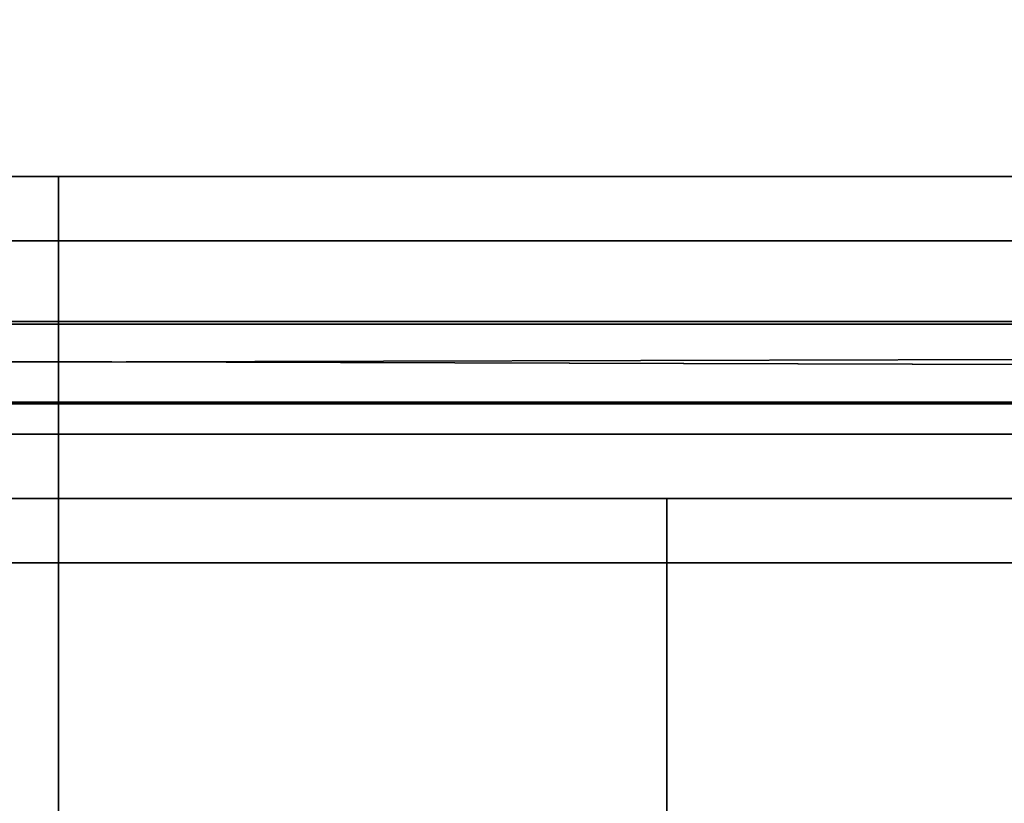
# Model space of a CAD drawing. Extents: x 311 to 2803, y -1182 to 3521.
# Drawn here: x 2265 to 2271, y 1644 to 1649 of the extents above; entities that cross this region are included whole.
import ezdxf

# ---------------------------------------------------------------- set-up
doc = ezdxf.new("R2010")
doc.units = 0
doc.header["$LTSCALE"] = 20
doc.header["$MEASUREMENT"] = 0
doc.layers.get('0').update_dxf_attribs({"linetype": 'CONTINUOUS'})

msp = doc.modelspace()

# ---------------------------------------------------------------- linework, layer by layer
for points in [[(2362.7237, 2104.8595, -28.6113), (2362.7237, 1647.3555, -28.6113), (2167.3817, 1647.3555, -28.6113), (2167.3817, 2104.8595, -28.6113)], [(2167.3817, 2104.8595, 2036.1097), (2167.3817, 1647.3555, 2036.1097), (2362.7237, 1647.3555, 2036.1097), (2362.7237, 2104.8595, 2036.1097)], [(1349.2967, 1669.3555, 2038.7537), (2364.1067, 1669.3555, 2038.7537), (2364.1067, 1647.3555, 2038.7537), (1349.2967, 1647.3555, 2038.7537)], [(2364.1067, 1647.3555, 2606.1147), (2364.1067, 1669.3555, 2606.1147), (1349.2967, 1669.3555, 2606.1147), (1349.2967, 1647.3555, 2606.1147)], [(2235.4277, 1648.2725, 1364.9887), (2235.4277, 1648.2725, 1364.9887), (2236.4367, 1648.2725, 1372.6497), (2265.0277, 1648.2725, 1364.9887)], [(2236.4367, 1648.2725, 1357.3277), (2236.4367, 1648.2725, 1357.3277), (2235.4277, 1648.2725, 1364.9887), (2265.0277, 1648.2725, 1364.9887)], [(2236.4367, 1648.2725, 1372.6497), (2236.4367, 1648.2725, 1372.6497), (2239.3937, 1648.2725, 1379.7887), (2265.0277, 1648.2725, 1364.9887)], [(2239.3937, 1648.2725, 1350.1887), (2239.3937, 1648.2725, 1350.1887), (2236.4367, 1648.2725, 1357.3277), (2265.0277, 1648.2725, 1364.9887)], [(2239.3937, 1648.2725, 1379.7887), (2239.3937, 1648.2725, 1379.7887), (2244.0977, 1648.2725, 1385.9187), (2265.0277, 1648.2725, 1364.9887)], [(2244.0977, 1648.2725, 1344.0587), (2244.0977, 1648.2725, 1344.0587), (2239.3937, 1648.2725, 1350.1887), (2265.0277, 1648.2725, 1364.9887)], [(2244.0977, 1648.2725, 1385.9187), (2244.0977, 1648.2725, 1385.9187), (2250.2277, 1648.2725, 1390.6227), (2265.0277, 1648.2725, 1364.9887)], [(2250.2277, 1648.2725, 1339.3547), (2250.2277, 1648.2725, 1339.3547), (2244.0977, 1648.2725, 1344.0587), (2265.0277, 1648.2725, 1364.9887)], [(2250.2277, 1648.2725, 1390.6227), (2250.2277, 1648.2725, 1390.6227), (2257.3667, 1648.2725, 1393.5797), (2265.0277, 1648.2725, 1364.9887)], [(2257.3667, 1648.2725, 1336.3977), (2257.3667, 1648.2725, 1336.3977), (2250.2277, 1648.2725, 1339.3547), (2265.0277, 1648.2725, 1364.9887)], [(2265.0277, 1648.2725, 1394.9887), (2265.0277, 1648.2725, 1394.5887), (2257.3667, 1648.2725, 1393.5797), (2257.2627, 1648.2725, 1393.9667)], [(2265.0277, 1648.2725, 1334.9887), (2265.0277, 1647.8725, 1334.9887), (2257.2627, 1647.8725, 1336.0107), (2257.2627, 1648.2725, 1336.0107)], [(2257.2627, 1648.2725, 1336.0107), (2257.3667, 1648.2725, 1336.3977), (2265.0277, 1648.2725, 1335.3887), (2265.0277, 1648.2725, 1334.9887)], [(2257.2627, 1648.2725, 1393.9667), (2257.2627, 1647.8725, 1393.9667), (2265.0277, 1647.8725, 1394.9887), (2265.0277, 1648.2725, 1394.9887)], [(2257.3667, 1648.2725, 1393.5797), (2257.3667, 1648.2725, 1393.5797), (2265.0277, 1648.2725, 1394.5887), (2265.0277, 1648.2725, 1364.9887)], [(2265.0277, 1648.2725, 1335.3887), (2265.0277, 1648.2725, 1335.3887), (2257.3667, 1648.2725, 1336.3977), (2265.0277, 1648.2725, 1364.9887)], [(2272.6887, 1648.2725, 1336.3977), (2272.6887, 1648.2725, 1336.3977), (2265.0277, 1648.2725, 1335.3887), (2265.0277, 1648.2725, 1364.9887)], [(2279.8277, 1648.2725, 1339.3547), (2279.8277, 1648.2725, 1339.3547), (2272.6887, 1648.2725, 1336.3977), (2265.0277, 1648.2725, 1364.9887)], [(2285.9577, 1648.2725, 1344.0587), (2285.9577, 1648.2725, 1344.0587), (2279.8277, 1648.2725, 1339.3547), (2265.0277, 1648.2725, 1364.9887)], [(2290.6617, 1648.2725, 1350.1887), (2290.6617, 1648.2725, 1350.1887), (2285.9577, 1648.2725, 1344.0587), (2265.0277, 1648.2725, 1364.9887)], [(2293.6187, 1648.2725, 1357.3277), (2293.6187, 1648.2725, 1357.3277), (2290.6617, 1648.2725, 1350.1887), (2265.0277, 1648.2725, 1364.9887)], [(2294.6277, 1648.2725, 1364.9887), (2294.6277, 1648.2725, 1364.9887), (2293.6187, 1648.2725, 1357.3277), (2265.0277, 1648.2725, 1364.9887)], [(2293.6187, 1648.2725, 1372.6497), (2293.6187, 1648.2725, 1372.6497), (2294.6277, 1648.2725, 1364.9887), (2265.0277, 1648.2725, 1364.9887)], [(2290.6617, 1648.2725, 1379.7887), (2290.6617, 1648.2725, 1379.7887), (2293.6187, 1648.2725, 1372.6497), (2265.0277, 1648.2725, 1364.9887)], [(2285.9577, 1648.2725, 1385.9187), (2285.9577, 1648.2725, 1385.9187), (2290.6617, 1648.2725, 1379.7887), (2265.0277, 1648.2725, 1364.9887)], [(2279.8277, 1648.2725, 1390.6227), (2279.8277, 1648.2725, 1390.6227), (2285.9577, 1648.2725, 1385.9187), (2265.0277, 1648.2725, 1364.9887)], [(2272.6887, 1648.2725, 1393.5797), (2272.6887, 1648.2725, 1393.5797), (2279.8277, 1648.2725, 1390.6227), (2265.0277, 1648.2725, 1364.9887)], [(2265.0277, 1648.2725, 1394.5887), (2265.0277, 1648.2725, 1394.5887), (2272.6887, 1648.2725, 1393.5797), (2265.0277, 1648.2725, 1364.9887)], [(2265.0277, 1648.2725, 1394.9887), (2265.0277, 1647.8725, 1394.9887), (2272.7927, 1647.8725, 1393.9667), (2272.7927, 1648.2725, 1393.9667)], [(2272.7927, 1648.2725, 1393.9667), (2272.6887, 1648.2725, 1393.5797), (2265.0277, 1648.2725, 1394.5887), (2265.0277, 1648.2725, 1394.9887)], [(2272.7927, 1648.2725, 1336.0107), (2272.7927, 1647.8725, 1336.0107), (2265.0277, 1647.8725, 1334.9887), (2265.0277, 1648.2725, 1334.9887)], [(2265.0277, 1648.2725, 1334.9887), (2265.0277, 1648.2725, 1335.3887), (2272.6887, 1648.2725, 1336.3977), (2272.7927, 1648.2725, 1336.0107)], [(2257.2627, 1646.6725, 1336.0107), (2257.2627, 1647.8725, 1336.0107), (2265.0277, 1647.8725, 1334.9887), (2265.0277, 1646.6725, 1334.9887)], [(2265.0277, 1646.6725, 1394.9887), (2265.0277, 1647.8725, 1394.9887), (2257.2627, 1647.8725, 1393.9667), (2257.2627, 1646.6725, 1393.9667)], [(2272.7927, 1647.8725, 1393.9667), (2265.0277, 1647.8725, 1394.9887), (2265.0277, 1646.6725, 1394.9887), (2272.7927, 1646.6725, 1393.9667)], [(2265.0277, 1647.8725, 1334.9887), (2272.7927, 1647.8725, 1336.0107), (2272.7927, 1646.6725, 1336.0107), (2265.0277, 1646.6725, 1334.9887)], [(2364.1067, 1647.3555, 2038.7537), (2364.1067, 1647.3555, 2606.1147), (1349.2967, 1647.3555, 2606.1147), (1349.2967, 1647.3555, 2038.7537)], [(2362.7237, 1647.3555, 286.3887), (2362.7237, 1647.3555, 2036.1097), (2167.3817, 1647.3555, 2036.1097), (2167.3817, 1647.3555, 286.3887)], [(2362.7237, 1647.3555, -28.6113), (2362.7237, 1647.3555, 286.3887), (2167.3817, 1647.3555, 286.3887), (2167.3817, 1647.3555, -28.6113)], [(2356.1597, 1647.3715, 2006.8887), (2356.1597, 1647.3715, 2006.8887), (2174.6587, 1647.3715, 2006.8887), (2174.6597, 1647.3715, 1954.3887)], [(2356.1597, 1646.8715, 2006.8887), (2356.1597, 1646.8715, 2006.8887), (2356.1597, 1647.3715, 2006.8887), (2174.6587, 1647.3715, 2006.8887)], [(2356.1597, 1646.8715, 2006.8887), (2356.1597, 1646.8715, 2006.8887), (2174.6587, 1647.3715, 2006.8887), (2174.6587, 1646.8715, 2006.8887)], [(2356.1587, 1647.3715, 1954.3887), (2356.1587, 1647.3715, 1954.3887), (2174.6597, 1646.8715, 1954.3887), (2174.6597, 1647.3715, 1954.3887)], [(2356.1597, 1647.3715, 2006.8887), (2356.1597, 1647.3715, 2006.8887), (2174.6597, 1647.3715, 1954.3887), (2356.1587, 1647.3715, 1954.3887)], [(2356.1587, 1647.3715, 1954.3887), (2356.1587, 1647.3715, 1954.3887), (2356.1587, 1646.8715, 1954.3887), (2174.6597, 1646.8715, 1954.3887)], [(2356.1597, 1646.8715, 2006.8887), (2356.1597, 1646.8715, 2006.8887), (2174.6587, 1646.8715, 2006.8887), (2333.9177, 1646.8715, 2001.1607)], [(2333.9177, 1646.8715, 2001.1607), (2333.9177, 1646.8715, 2001.1607), (2174.6587, 1646.8715, 2006.8887), (2290.4887, 1646.8715, 1990.1097)], [(2290.4887, 1646.8715, 1990.1097), (2290.4887, 1646.8715, 1990.1097), (2174.6587, 1646.8715, 2006.8887), (2272.3767, 1646.8715, 1988.4657)], [(2272.3767, 1646.8715, 1988.4657), (2272.3767, 1646.8715, 1988.4657), (2174.6587, 1646.8715, 2006.8887), (2254.6657, 1646.8715, 1989.7177)], [(2356.1587, 1646.8715, 1954.3887), (2356.1587, 1646.8715, 1954.3887), (2267.2787, 1646.8715, 1963.7697), (2174.6597, 1646.8715, 1954.3887)], [(2267.2787, 1646.8715, 1963.7697), (2267.2787, 1646.8715, 1963.7697), (2244.4147, 1646.8715, 1964.5697), (2174.6597, 1646.8715, 1954.3887)], [(2267.2787, 1646.8715, 1963.7697), (2267.2787, 1646.8715, 1963.7697), (2250.5287, 1646.8715, 1964.5697), (2244.4147, 1646.8715, 1964.5697)], [(2267.2787, 1646.8715, 1963.7697), (2267.2787, 1646.8715, 1963.7697), (2251.5697, 1646.8715, 1964.5697), (2250.5287, 1646.8715, 1964.5697)], [(2267.2787, 1646.8715, 1963.7697), (2267.2787, 1646.8715, 1963.7697), (2256.9047, 1646.8715, 1964.5697), (2251.5697, 1646.8715, 1964.5697)], [(2264.8007, 1646.8715, 1988.5277), (2264.8007, 1646.8715, 1988.5277), (2254.6657, 1646.8715, 1989.7177), (2255.0767, 1646.8715, 1989.6427)], [(2272.3767, 1646.8715, 1988.4657), (2272.3767, 1646.8715, 1988.4657), (2254.6657, 1646.8715, 1989.7177), (2264.8007, 1646.8715, 1988.5277)], [(2264.8007, 1646.8715, 1988.5277), (2264.8007, 1646.8715, 1988.5277), (2255.0767, 1646.8715, 1989.6427), (2264.4097, 1646.8715, 1988.5047)], [(2265.7607, 1646.8715, 1963.9667), (2265.7607, 1646.8715, 1963.9667), (2264.2957, 1646.8715, 1964.4027), (2256.9047, 1646.8715, 1964.5697)], [(2267.2787, 1646.8715, 1963.7697), (2267.2787, 1646.8715, 1963.7697), (2265.7607, 1646.8715, 1963.9667), (2256.9047, 1646.8715, 1964.5697)], [(2265.0587, 1646.8615, 1969.0057), (2265.0587, 1646.8615, 1969.0057), (2260.8177, 1646.8615, 1966.7577), (2261.8117, 1646.8615, 1965.8327)], [(2264.7107, 1646.8615, 1969.6107), (2264.7107, 1646.8615, 1969.6107), (2260.8177, 1646.8615, 1966.7577), (2265.0587, 1646.8615, 1969.0057)], [(2265.1337, 1646.8615, 1976.8497), (2265.1337, 1646.8615, 1976.8497), (2261.5137, 1646.8615, 1979.6627), (2264.7747, 1646.8615, 1976.2607)], [(2262.6007, 1646.8615, 1980.4817), (2262.6007, 1646.8615, 1980.4817), (2261.5137, 1646.8615, 1979.6627), (2265.1337, 1646.8615, 1976.8497)], [(2265.4137, 1646.8615, 1968.5347), (2265.4137, 1646.8615, 1968.5347), (2261.8117, 1646.8615, 1965.8327), (2262.9327, 1646.8615, 1965.0607)], [(2265.0587, 1646.8615, 1969.0057), (2265.0587, 1646.8615, 1969.0057), (2261.8117, 1646.8615, 1965.8327), (2265.4137, 1646.8615, 1968.5347)], [(2262.6007, 1646.8615, 1980.4817), (2262.6007, 1646.8615, 1980.4817), (2265.1337, 1646.8615, 1976.8497), (2265.5467, 1646.8615, 1977.3587)], [(2263.7987, 1646.8615, 1981.1347), (2263.7987, 1646.8615, 1981.1347), (2262.6007, 1646.8615, 1980.4817), (2265.5467, 1646.8615, 1977.3587)], [(2265.7057, 1646.8615, 1968.2277), (2265.7057, 1646.8615, 1968.2277), (2262.9327, 1646.8615, 1965.0607), (2264.1577, 1646.8615, 1964.4567)], [(2265.4137, 1646.8615, 1968.5347), (2265.4137, 1646.8615, 1968.5347), (2262.9327, 1646.8615, 1965.0607), (2265.7057, 1646.8615, 1968.2277)], [(2263.7987, 1646.8615, 1981.1347), (2263.7987, 1646.8615, 1981.1347), (2265.5467, 1646.8615, 1977.3587), (2266.0037, 1646.8615, 1977.7747)], [(2265.0817, 1646.8615, 1981.6097), (2265.0817, 1646.8615, 1981.6097), (2263.7987, 1646.8615, 1981.1347), (2266.0037, 1646.8615, 1977.7747)], [(2264.4097, 1646.8715, 1983.1757), (2264.4097, 1646.8715, 1983.1757), (2263.9237, 1646.8715, 1981.1907), (2265.3677, 1646.8715, 1981.6877)], [(2271.4777, 1646.8715, 1972.3137), (2271.4777, 1646.8715, 1972.3137), (2263.9947, 1646.8715, 1972.5387), (2264.0927, 1646.8715, 1971.5777)], [(2271.4857, 1646.8715, 1973.3007), (2271.4857, 1646.8715, 1973.3007), (2263.9947, 1646.8715, 1972.5387), (2271.4777, 1646.8715, 1972.3137)], [(2271.4857, 1646.8715, 1973.3007), (2271.4857, 1646.8715, 1973.3007), (2264.0127, 1646.8715, 1973.5097), (2263.9947, 1646.8715, 1972.5387)], [(2271.3747, 1646.8715, 1974.2747), (2271.3747, 1646.8715, 1974.2747), (2264.0127, 1646.8715, 1973.5097), (2271.4857, 1646.8715, 1973.3007)], [(2271.3747, 1646.8715, 1974.2747), (2271.3747, 1646.8715, 1974.2747), (2264.1467, 1646.8715, 1974.4607), (2264.0127, 1646.8715, 1973.5097)], [(2271.3507, 1646.8715, 1971.3447), (2271.3507, 1646.8715, 1971.3447), (2264.0927, 1646.8715, 1971.5777), (2264.3027, 1646.8715, 1970.6567)], [(2271.4777, 1646.8715, 1972.3137), (2271.4777, 1646.8715, 1972.3137), (2264.0927, 1646.8715, 1971.5777), (2271.3507, 1646.8715, 1971.3447)], [(2271.1477, 1646.8715, 1975.2027), (2271.1477, 1646.8715, 1975.2027), (2264.1467, 1646.8715, 1974.4607), (2271.3747, 1646.8715, 1974.2747)], [(2271.1477, 1646.8715, 1975.2027), (2271.1477, 1646.8715, 1975.2027), (2264.3907, 1646.8715, 1975.3637), (2264.1467, 1646.8715, 1974.4607)], [(2266.0157, 1646.8615, 1967.9617), (2266.0157, 1646.8615, 1967.9617), (2265.7057, 1646.8615, 1968.2277), (2264.1577, 1646.8615, 1964.4567)], [(2266.3417, 1646.8615, 1967.7427), (2266.3417, 1646.8615, 1967.7427), (2264.1577, 1646.8615, 1964.4567), (2265.4607, 1646.8615, 1964.0347)], [(2266.3417, 1646.8615, 1967.7427), (2266.3417, 1646.8615, 1967.7427), (2266.0157, 1646.8615, 1967.9617), (2264.1577, 1646.8615, 1964.4567)], [(2271.3507, 1646.8715, 1971.3447), (2271.3507, 1646.8715, 1971.3447), (2264.3027, 1646.8715, 1970.6567), (2271.1087, 1646.8715, 1970.4237)], [(2271.1087, 1646.8715, 1970.4237), (2271.1087, 1646.8715, 1970.4237), (2264.3027, 1646.8715, 1970.6567), (2264.6187, 1646.8715, 1969.8037)], [(2264.8167, 1646.8615, 1988.5277), (2264.8167, 1646.8615, 1988.5277), (2264.3777, 1646.8615, 1988.5007), (2264.5027, 1646.8615, 1983.1657)], [(2270.8127, 1646.8715, 1976.0577), (2270.8127, 1646.8715, 1976.0577), (2264.3907, 1646.8715, 1975.3637), (2271.1477, 1646.8715, 1975.2027)], [(2270.8127, 1646.8715, 1976.0577), (2270.8127, 1646.8715, 1976.0577), (2264.6937, 1646.8715, 1976.1017), (2264.3907, 1646.8715, 1975.3637)], [(2264.8007, 1646.8715, 1983.1527), (2264.8007, 1646.8715, 1983.1527), (2264.4097, 1646.8715, 1983.1757), (2265.3677, 1646.8715, 1981.6877)], [(2264.8167, 1646.8615, 1988.5277), (2264.8167, 1646.8615, 1988.5277), (2264.5027, 1646.8615, 1983.1657), (2264.9417, 1646.8615, 1983.1557)], [(2270.8037, 1646.8715, 1969.6707), (2270.8037, 1646.8715, 1969.6707), (2264.6187, 1646.8715, 1969.8037), (2265.0317, 1646.8715, 1969.0467)], [(2271.1087, 1646.8715, 1970.4237), (2271.1087, 1646.8715, 1970.4237), (2264.6187, 1646.8715, 1969.8037), (2270.8037, 1646.8715, 1969.6707)], [(2270.8127, 1646.8715, 1976.0577), (2270.8127, 1646.8715, 1976.0577), (2264.9717, 1646.8715, 1976.6047), (2264.6937, 1646.8715, 1976.1017)], [(2272.3767, 1646.8715, 1988.4657), (2272.3767, 1646.8715, 1988.4657), (2264.8007, 1646.8715, 1988.5277), (2265.1907, 1646.8715, 1988.5047)], [(2265.1907, 1646.8715, 1983.1757), (2265.1907, 1646.8715, 1983.1757), (2264.8007, 1646.8715, 1983.1527), (2265.3677, 1646.8715, 1981.6877)], [(2265.2537, 1646.8615, 1988.4967), (2265.2537, 1646.8615, 1988.4967), (2264.8167, 1646.8615, 1988.5277), (2264.9417, 1646.8615, 1983.1557)], [(2265.2537, 1646.8615, 1988.4967), (2265.2537, 1646.8615, 1988.4967), (2264.9417, 1646.8615, 1983.1557), (2265.3777, 1646.8615, 1983.2027)], [(2270.3787, 1646.8715, 1976.8107), (2270.3787, 1646.8715, 1976.8107), (2264.9717, 1646.8715, 1976.6047), (2270.8127, 1646.8715, 1976.0577)], [(2270.3787, 1646.8715, 1976.8107), (2270.3787, 1646.8715, 1976.8107), (2265.2867, 1646.8715, 1977.0567), (2264.9717, 1646.8715, 1976.6047)], [(2270.2037, 1646.8715, 1968.6967), (2270.2037, 1646.8715, 1968.6967), (2265.0317, 1646.8715, 1969.0467), (2265.5277, 1646.8715, 1968.4077)], [(2270.5237, 1646.8715, 1969.1577), (2270.5237, 1646.8715, 1969.1577), (2265.0317, 1646.8715, 1969.0467), (2270.2037, 1646.8715, 1968.6967)], [(2270.8037, 1646.8715, 1969.6707), (2270.8037, 1646.8715, 1969.6707), (2265.0317, 1646.8715, 1969.0467), (2270.5237, 1646.8715, 1969.1577)], [(2266.4227, 1646.8615, 1981.8957), (2266.4227, 1646.8615, 1981.8957), (2265.0817, 1646.8615, 1981.6097), (2266.8627, 1646.8615, 1978.2497)], [(2265.0817, 1646.8615, 1981.6097), (2265.0817, 1646.8615, 1981.6097), (2266.0037, 1646.8615, 1977.7747), (2266.4457, 1646.8615, 1978.0637)], [(2265.0817, 1646.8615, 1981.6097), (2265.0817, 1646.8615, 1981.6097), (2266.4457, 1646.8615, 1978.0637), (2266.8627, 1646.8615, 1978.2497)], [(2271.9837, 1646.8715, 1988.4437), (2271.9837, 1646.8715, 1988.4437), (2265.1907, 1646.8715, 1988.5047), (2265.5737, 1646.8715, 1988.4357)], [(2272.3767, 1646.8715, 1988.4657), (2272.3767, 1646.8715, 1988.4657), (2265.1907, 1646.8715, 1988.5047), (2271.9837, 1646.8715, 1988.4437)], [(2265.5737, 1646.8715, 1983.2437), (2265.5737, 1646.8715, 1983.2437), (2265.1907, 1646.8715, 1983.1757), (2265.3677, 1646.8715, 1981.6877)], [(2265.6817, 1646.8615, 1988.4087), (2265.6817, 1646.8615, 1988.4087), (2265.2537, 1646.8615, 1988.4967), (2265.3777, 1646.8615, 1983.2027)], [(2269.9167, 1646.8715, 1977.3817), (2269.9167, 1646.8715, 1977.3817), (2265.2867, 1646.8715, 1977.0567), (2270.3787, 1646.8715, 1976.8107)], [(2269.9167, 1646.8715, 1977.3817), (2269.9167, 1646.8715, 1977.3817), (2265.6367, 1646.8715, 1977.4517), (2265.2867, 1646.8715, 1977.0567)], [(2266.8767, 1646.8715, 1981.9487), (2266.8767, 1646.8715, 1981.9487), (2265.5737, 1646.8715, 1983.2437), (2265.3677, 1646.8715, 1981.6877)], [(2265.6817, 1646.8615, 1988.4087), (2265.6817, 1646.8615, 1988.4087), (2265.3777, 1646.8615, 1983.2027), (2265.8017, 1646.8615, 1983.3077)], [(2266.6807, 1646.8615, 1967.5687), (2266.6807, 1646.8615, 1967.5687), (2266.3417, 1646.8615, 1967.7427), (2265.4607, 1646.8615, 1964.0347)], [(2267.0287, 1646.8615, 1967.4437), (2267.0287, 1646.8615, 1967.4437), (2265.4607, 1646.8615, 1964.0347), (2266.8117, 1646.8615, 1963.8037)], [(2267.0287, 1646.8615, 1967.4437), (2267.0287, 1646.8615, 1967.4437), (2266.6807, 1646.8615, 1967.5687), (2265.4607, 1646.8615, 1964.0347)], [(2269.8497, 1646.8715, 1968.2957), (2269.8497, 1646.8715, 1968.2957), (2265.5277, 1646.8715, 1968.4077), (2265.9817, 1646.8715, 1967.9897)], [(2270.2037, 1646.8715, 1968.6967), (2270.2037, 1646.8715, 1968.6967), (2265.5277, 1646.8715, 1968.4077), (2269.8497, 1646.8715, 1968.2957)], [(2271.5977, 1646.8715, 1988.3767), (2271.5977, 1646.8715, 1988.3767), (2265.5737, 1646.8715, 1988.4357), (2265.9437, 1646.8715, 1988.3237)], [(2271.9837, 1646.8715, 1988.4437), (2271.9837, 1646.8715, 1988.4437), (2265.5737, 1646.8715, 1988.4357), (2271.5977, 1646.8715, 1988.3767)], [(2265.9437, 1646.8715, 1983.3567), (2265.9437, 1646.8715, 1983.3567), (2265.5737, 1646.8715, 1983.2437), (2266.8767, 1646.8715, 1981.9487)], [(2269.4527, 1646.8715, 1977.7967), (2269.4527, 1646.8715, 1977.7967), (2266.0147, 1646.8715, 1977.7827), (2265.6367, 1646.8715, 1977.4517)], [(2269.9167, 1646.8715, 1977.3817), (2269.9167, 1646.8715, 1977.3817), (2269.4527, 1646.8715, 1977.7967), (2265.6367, 1646.8715, 1977.4517)], [(2266.0907, 1646.8615, 1988.2647), (2266.0907, 1646.8615, 1988.2647), (2265.6817, 1646.8615, 1988.4087), (2265.8017, 1646.8615, 1983.3077)], [(2266.0907, 1646.8615, 1988.2647), (2266.0907, 1646.8615, 1988.2647), (2265.8017, 1646.8615, 1983.3077), (2266.2037, 1646.8615, 1983.4667)], [(2271.2247, 1646.8715, 1988.2667), (2271.2247, 1646.8715, 1988.2667), (2265.9437, 1646.8715, 1988.3237), (2266.2947, 1646.8715, 1988.1677)], [(2271.5977, 1646.8715, 1988.3767), (2271.5977, 1646.8715, 1988.3767), (2265.9437, 1646.8715, 1988.3237), (2271.2247, 1646.8715, 1988.2667)], [(2266.2947, 1646.8715, 1983.5127), (2266.2947, 1646.8715, 1983.5127), (2265.9437, 1646.8715, 1983.3567), (2266.8767, 1646.8715, 1981.9487)], [(2269.4647, 1646.8715, 1967.9587), (2269.4647, 1646.8715, 1967.9587), (2265.9817, 1646.8715, 1967.9897), (2266.4327, 1646.8715, 1967.6907)], [(2269.8497, 1646.8715, 1968.2957), (2269.8497, 1646.8715, 1968.2957), (2265.9817, 1646.8715, 1967.9897), (2269.4647, 1646.8715, 1967.9587)], [(2269.4527, 1646.8715, 1977.7967), (2269.4527, 1646.8715, 1977.7967), (2266.4167, 1646.8715, 1978.0467), (2266.0147, 1646.8715, 1977.7827)], [(2266.4727, 1646.8615, 1988.0687), (2266.4727, 1646.8615, 1988.0687), (2266.0907, 1646.8615, 1988.2647), (2266.2037, 1646.8615, 1983.4667)], [(2266.4727, 1646.8615, 1988.0687), (2266.4727, 1646.8615, 1988.0687), (2266.2037, 1646.8615, 1983.4667), (2266.5747, 1646.8615, 1983.6777)], [(2270.8717, 1646.8715, 1988.1147), (2270.8717, 1646.8715, 1988.1147), (2266.2947, 1646.8715, 1988.1677), (2266.6197, 1646.8715, 1987.9717)], [(2271.2247, 1646.8715, 1988.2667), (2271.2247, 1646.8715, 1988.2667), (2266.2947, 1646.8715, 1988.1677), (2270.8717, 1646.8715, 1988.1147)], [(2266.6197, 1646.8715, 1983.7077), (2266.6197, 1646.8715, 1983.7077), (2266.2947, 1646.8715, 1983.5127), (2266.8767, 1646.8715, 1981.9487)], [(2269.0037, 1646.8715, 1978.0817), (2269.0037, 1646.8715, 1978.0817), (2266.8367, 1646.8715, 1978.2397), (2266.4167, 1646.8715, 1978.0467)], [(2269.4527, 1646.8715, 1977.7967), (2269.4527, 1646.8715, 1977.7967), (2269.0037, 1646.8715, 1978.0817), (2266.4167, 1646.8715, 1978.0467)], [(2266.4227, 1646.8615, 1981.8957), (2266.4227, 1646.8615, 1981.8957), (2266.8627, 1646.8615, 1978.2497), (2267.2917, 1646.8615, 1978.3637)], [(2267.7917, 1646.8615, 1981.9877), (2267.7917, 1646.8615, 1981.9877), (2266.4227, 1646.8615, 1981.8957), (2267.2917, 1646.8615, 1978.3637)], [(2268.6287, 1646.8715, 1967.4987), (2268.6287, 1646.8715, 1967.4987), (2266.4327, 1646.8715, 1967.6907), (2266.8587, 1646.8715, 1967.4977)], [(2269.0557, 1646.8715, 1967.6927), (2269.0557, 1646.8715, 1967.6927), (2266.4327, 1646.8715, 1967.6907), (2268.6287, 1646.8715, 1967.4987)], [(2269.4647, 1646.8715, 1967.9587), (2269.4647, 1646.8715, 1967.9587), (2266.4327, 1646.8715, 1967.6907), (2269.0557, 1646.8715, 1967.6927)], [(2266.8177, 1646.8615, 1987.8237), (2266.8177, 1646.8615, 1987.8237), (2266.4727, 1646.8615, 1988.0687), (2266.5747, 1646.8615, 1983.6777)], [(2266.8177, 1646.8615, 1987.8237), (2266.8177, 1646.8615, 1987.8237), (2266.5747, 1646.8615, 1983.6777), (2266.9087, 1646.8615, 1983.9347)], [(2270.5447, 1646.8715, 1987.9247), (2270.5447, 1646.8715, 1987.9247), (2266.6197, 1646.8715, 1987.9717), (2266.9137, 1646.8715, 1987.7397)], [(2270.8717, 1646.8715, 1988.1147), (2270.8717, 1646.8715, 1988.1147), (2266.6197, 1646.8715, 1987.9717), (2270.5447, 1646.8715, 1987.9247)], [(2266.9137, 1646.8715, 1983.9397), (2266.9137, 1646.8715, 1983.9397), (2266.6197, 1646.8715, 1983.7077), (2266.8767, 1646.8715, 1981.9487)], [(2267.3837, 1646.8615, 1967.3687), (2267.3837, 1646.8615, 1967.3687), (2267.0287, 1646.8615, 1967.4437), (2266.8117, 1646.8615, 1963.8037)], [(2267.7427, 1646.8615, 1967.3427), (2267.7427, 1646.8615, 1967.3427), (2266.8117, 1646.8615, 1963.8037), (2268.1837, 1646.8615, 1963.7687)], [(2267.7427, 1646.8615, 1967.3427), (2267.7427, 1646.8615, 1967.3427), (2267.3837, 1646.8615, 1967.3687), (2266.8117, 1646.8615, 1963.8037)], [(2267.1187, 1646.8615, 1987.5357), (2267.1187, 1646.8615, 1987.5357), (2266.8177, 1646.8615, 1987.8237), (2266.9087, 1646.8615, 1983.9347)], [(2268.5807, 1646.8715, 1978.2637), (2268.5807, 1646.8715, 1978.2637), (2267.2687, 1646.8715, 1978.3597), (2266.8367, 1646.8715, 1978.2397)], [(2269.0037, 1646.8715, 1978.0817), (2269.0037, 1646.8715, 1978.0817), (2268.5807, 1646.8715, 1978.2637), (2266.8367, 1646.8715, 1978.2397)], [(2268.6287, 1646.8715, 1967.4987), (2268.6287, 1646.8715, 1967.4987), (2266.8587, 1646.8715, 1967.4977), (2267.2527, 1646.8715, 1967.3897)], [(2266.9137, 1646.8715, 1983.9397), (2266.9137, 1646.8715, 1983.9397), (2266.8767, 1646.8715, 1981.9487), (2268.4077, 1646.8715, 1981.9647)], [(2267.1187, 1646.8615, 1987.5357), (2267.1187, 1646.8615, 1987.5357), (2266.9087, 1646.8615, 1983.9347), (2267.1957, 1646.8615, 1984.2327)], [(2270.2477, 1646.8715, 1987.6977), (2270.2477, 1646.8715, 1987.6977), (2266.9137, 1646.8715, 1987.7397), (2267.1717, 1646.8715, 1987.4767)], [(2270.5447, 1646.8715, 1987.9247), (2270.5447, 1646.8715, 1987.9247), (2266.9137, 1646.8715, 1987.7397), (2270.2477, 1646.8715, 1987.6977)], [(2267.1717, 1646.8715, 1984.2037), (2267.1717, 1646.8715, 1984.2037), (2266.9137, 1646.8715, 1983.9397), (2268.4077, 1646.8715, 1981.9647)], [(2267.1187, 1646.8615, 1987.5357), (2267.1187, 1646.8615, 1987.5357), (2267.1957, 1646.8615, 1984.2327), (2267.3707, 1646.8615, 1987.2127)], [(2267.3887, 1646.8715, 1984.4967), (2267.3887, 1646.8715, 1984.4967), (2267.1717, 1646.8715, 1984.2037), (2268.4077, 1646.8715, 1981.9647)], [(2269.9887, 1646.8715, 1987.4407), (2269.9887, 1646.8715, 1987.4407), (2267.1717, 1646.8715, 1987.4767), (2267.3887, 1646.8715, 1987.1837)], [(2270.2477, 1646.8715, 1987.6977), (2270.2477, 1646.8715, 1987.6977), (2267.1717, 1646.8715, 1987.4767), (2269.9887, 1646.8715, 1987.4407)], [(2267.3707, 1646.8615, 1987.2127), (2267.3707, 1646.8615, 1987.2127), (2267.1957, 1646.8615, 1984.2327), (2267.4327, 1646.8615, 1984.5657)], [(2268.1887, 1646.8715, 1967.3817), (2268.1887, 1646.8715, 1967.3817), (2267.2527, 1646.8715, 1967.3897), (2267.4967, 1646.8715, 1967.3547)], [(2268.6287, 1646.8715, 1967.4987), (2268.6287, 1646.8715, 1967.4987), (2267.2527, 1646.8715, 1967.3897), (2268.1887, 1646.8715, 1967.3817)], [(2268.1477, 1646.8715, 1978.3707), (2268.1477, 1646.8715, 1978.3707), (2267.7077, 1646.8715, 1978.4037), (2267.2687, 1646.8715, 1978.3597)], [(2268.5807, 1646.8715, 1978.2637), (2268.5807, 1646.8715, 1978.2637), (2268.1477, 1646.8715, 1978.3707), (2267.2687, 1646.8715, 1978.3597)], [(2356.1587, 1646.8715, 1954.3887), (2356.1587, 1646.8715, 1954.3887), (2268.8097, 1646.8715, 1963.8187), (2267.2787, 1646.8715, 1963.7697)], [(2267.7917, 1646.8615, 1981.9877), (2267.7917, 1646.8615, 1981.9877), (2267.2917, 1646.8615, 1978.3637), (2267.7267, 1646.8615, 1978.4037)], [(2267.3707, 1646.8615, 1987.2127), (2267.3707, 1646.8615, 1987.2127), (2267.4327, 1646.8615, 1984.5657), (2267.5667, 1646.8615, 1986.8587)], [(2269.7697, 1646.8715, 1984.5337), (2269.7697, 1646.8715, 1984.5337), (2267.5627, 1646.8715, 1984.8117), (2267.3887, 1646.8715, 1984.4967)], [(2269.7697, 1646.8715, 1984.5337), (2269.7697, 1646.8715, 1984.5337), (2267.3887, 1646.8715, 1984.4967), (2268.4077, 1646.8715, 1981.9647)], [(2269.7697, 1646.8715, 1987.1557), (2269.7697, 1646.8715, 1987.1557), (2267.3887, 1646.8715, 1987.1837), (2267.5617, 1646.8715, 1986.8687)], [(2269.9887, 1646.8715, 1987.4407), (2269.9887, 1646.8715, 1987.4407), (2267.3887, 1646.8715, 1987.1837), (2269.7697, 1646.8715, 1987.1557)], [(2267.5667, 1646.8615, 1986.8587), (2267.5667, 1646.8615, 1986.8587), (2267.4327, 1646.8615, 1984.5657), (2267.6117, 1646.8615, 1984.9267)], [(2268.1887, 1646.8715, 1967.3817), (2268.1887, 1646.8715, 1967.3817), (2267.4967, 1646.8715, 1967.3547), (2267.7427, 1646.8715, 1967.3427)], [(2269.5957, 1646.8715, 1986.8477), (2269.5957, 1646.8715, 1986.8477), (2267.5617, 1646.8715, 1986.8687), (2267.6877, 1646.8715, 1986.5357)], [(2269.7697, 1646.8715, 1987.1557), (2269.7697, 1646.8715, 1987.1557), (2267.5617, 1646.8715, 1986.8687), (2269.5957, 1646.8715, 1986.8477)], [(2269.5957, 1646.8715, 1984.8417), (2269.5957, 1646.8715, 1984.8417), (2267.5627, 1646.8715, 1984.8117), (2269.7697, 1646.8715, 1984.5337)], [(2269.5957, 1646.8715, 1984.8417), (2269.5957, 1646.8715, 1984.8417), (2267.6877, 1646.8715, 1985.1447), (2267.5627, 1646.8715, 1984.8117)], [(2267.5667, 1646.8615, 1986.8587), (2267.5667, 1646.8615, 1986.8587), (2267.6117, 1646.8615, 1984.9267), (2267.7027, 1646.8615, 1986.4837)], [(2267.7027, 1646.8615, 1986.4837), (2267.7027, 1646.8615, 1986.4837), (2267.6117, 1646.8615, 1984.9267), (2267.7307, 1646.8615, 1985.3067)], [(2269.4687, 1646.8715, 1985.1667), (2269.4687, 1646.8715, 1985.1667), (2267.7637, 1646.8715, 1985.4897), (2267.6877, 1646.8715, 1985.1447)], [(2269.4687, 1646.8715, 1985.1667), (2269.4687, 1646.8715, 1985.1667), (2267.6877, 1646.8715, 1985.1447), (2269.5957, 1646.8715, 1984.8417)], [(2269.4687, 1646.8715, 1986.5237), (2269.4687, 1646.8715, 1986.5237), (2267.6877, 1646.8715, 1986.5357), (2267.7637, 1646.8715, 1986.1907)], [(2269.5957, 1646.8715, 1986.8477), (2269.5957, 1646.8715, 1986.8477), (2267.6877, 1646.8715, 1986.5357), (2269.4687, 1646.8715, 1986.5237)], [(2267.7027, 1646.8615, 1986.4837), (2267.7027, 1646.8615, 1986.4837), (2267.7307, 1646.8615, 1985.3067), (2267.7757, 1646.8615, 1986.0937)], [(2267.7917, 1646.8615, 1981.9877), (2267.7917, 1646.8615, 1981.9877), (2267.7267, 1646.8615, 1978.4037), (2268.1617, 1646.8615, 1978.3687)], [(2267.7757, 1646.8615, 1986.0937), (2267.7757, 1646.8615, 1986.0937), (2267.7307, 1646.8615, 1985.3067), (2267.7857, 1646.8615, 1985.6997)], [(2267.9847, 1646.8615, 1967.3547), (2267.9847, 1646.8615, 1967.3547), (2267.7427, 1646.8615, 1967.3427), (2268.1837, 1646.8615, 1963.7687)], [(2269.3927, 1646.8715, 1985.5027), (2269.3927, 1646.8715, 1985.5027), (2267.7897, 1646.8715, 1985.8397), (2267.7637, 1646.8715, 1985.4897)], [(2269.3927, 1646.8715, 1985.5027), (2269.3927, 1646.8715, 1985.5027), (2267.7637, 1646.8715, 1985.4897), (2269.4687, 1646.8715, 1985.1667)], [(2269.3657, 1646.8715, 1985.8447), (2269.3657, 1646.8715, 1985.8447), (2267.7637, 1646.8715, 1986.1907), (2267.7897, 1646.8715, 1985.8397)], [(2269.3927, 1646.8715, 1986.1877), (2269.3927, 1646.8715, 1986.1877), (2267.7637, 1646.8715, 1986.1907), (2269.3657, 1646.8715, 1985.8447)], [(2269.4687, 1646.8715, 1986.5237), (2269.4687, 1646.8715, 1986.5237), (2267.7637, 1646.8715, 1986.1907), (2269.3927, 1646.8715, 1986.1877)], [(2269.3657, 1646.8715, 1985.8447), (2269.3657, 1646.8715, 1985.8447), (2267.7897, 1646.8715, 1985.8397), (2269.3927, 1646.8715, 1985.5027)], [(2269.1597, 1646.8615, 1981.8817), (2269.1597, 1646.8615, 1981.8817), (2267.7917, 1646.8615, 1981.9877), (2268.1617, 1646.8615, 1978.3687)], [(2268.2267, 1646.8615, 1967.3887), (2268.2267, 1646.8615, 1967.3887), (2267.9847, 1646.8615, 1967.3547), (2268.1837, 1646.8615, 1963.7687)], [(2269.1597, 1646.8615, 1981.8817), (2269.1597, 1646.8615, 1981.8817), (2268.1617, 1646.8615, 1978.3687), (2268.5917, 1646.8615, 1978.2597)], [(2268.2267, 1646.8615, 1967.3887), (2268.2267, 1646.8615, 1967.3887), (2268.1837, 1646.8615, 1963.7687), (2269.5467, 1646.8615, 1963.9307)], [(2268.6487, 1646.8615, 1967.5067), (2268.6487, 1646.8615, 1967.5067), (2268.2267, 1646.8615, 1967.3887), (2269.5467, 1646.8615, 1963.9307)], [(2270.2477, 1646.8715, 1983.9917), (2270.2477, 1646.8715, 1983.9917), (2268.4077, 1646.8715, 1981.9647), (2269.9217, 1646.8715, 1981.7367)], [(2270.2477, 1646.8715, 1983.9917), (2270.2477, 1646.8715, 1983.9917), (2269.9887, 1646.8715, 1984.2487), (2268.4077, 1646.8715, 1981.9647)], [(2269.7697, 1646.8715, 1984.5337), (2269.7697, 1646.8715, 1984.5337), (2268.4077, 1646.8715, 1981.9647), (2269.9887, 1646.8715, 1984.2487)], [(2270.4967, 1646.8615, 1981.5817), (2270.4967, 1646.8615, 1981.5817), (2269.1597, 1646.8615, 1981.8817), (2268.5917, 1646.8615, 1978.2597)], [(2270.4967, 1646.8615, 1981.5817), (2270.4967, 1646.8615, 1981.5817), (2268.5917, 1646.8615, 1978.2597), (2269.0097, 1646.8615, 1978.0797)], [(2269.1027, 1646.8615, 1967.7187), (2269.1027, 1646.8615, 1967.7187), (2268.6487, 1646.8615, 1967.5067), (2269.5467, 1646.8615, 1963.9307)], [(2356.1587, 1646.8715, 1954.3887), (2356.1587, 1646.8715, 1954.3887), (2285.1587, 1646.8715, 1964.0847), (2268.8097, 1646.8715, 1963.8187)], [(2284.3067, 1646.8715, 1964.1837), (2284.3067, 1646.8715, 1964.1837), (2270.3117, 1646.8715, 1964.1107), (2268.8097, 1646.8715, 1963.8187)], [(2285.1587, 1646.8715, 1964.0847), (2285.1587, 1646.8715, 1964.0847), (2284.3067, 1646.8715, 1964.1837), (2268.8097, 1646.8715, 1963.8187)], [(2270.4967, 1646.8615, 1981.5817), (2270.4967, 1646.8615, 1981.5817), (2269.0097, 1646.8615, 1978.0797), (2269.4107, 1646.8615, 1977.8277)], [(2269.1027, 1646.8615, 1967.7187), (2269.1027, 1646.8615, 1967.7187), (2269.5467, 1646.8615, 1963.9307), (2270.8697, 1646.8615, 1964.2847)], [(2269.5807, 1646.8615, 1968.0517), (2269.5807, 1646.8615, 1968.0517), (2269.1027, 1646.8615, 1967.7187), (2270.8697, 1646.8615, 1964.2847)], [(2269.3907, 1646.8615, 1986.1747), (2269.3907, 1646.8615, 1986.1747), (2269.3657, 1646.8615, 1985.8447), (2269.3997, 1646.8615, 1985.4607)], [(2269.4617, 1646.8615, 1986.4987), (2269.4617, 1646.8615, 1986.4987), (2269.3907, 1646.8615, 1986.1747), (2269.3997, 1646.8615, 1985.4607)], [(2269.4617, 1646.8615, 1986.4987), (2269.4617, 1646.8615, 1986.4987), (2269.3997, 1646.8615, 1985.4607), (2269.4957, 1646.8615, 1985.0847)], [(2271.7747, 1646.8615, 1981.0937), (2271.7747, 1646.8615, 1981.0937), (2270.4967, 1646.8615, 1981.5817), (2269.4107, 1646.8615, 1977.8277)], [(2271.7747, 1646.8615, 1981.0937), (2271.7747, 1646.8615, 1981.0937), (2269.4107, 1646.8615, 1977.8277), (2269.7887, 1646.8615, 1977.5097)], [(2269.6037, 1646.8615, 1986.8637), (2269.6037, 1646.8615, 1986.8637), (2269.4617, 1646.8615, 1986.4987), (2269.4957, 1646.8615, 1985.0847)], [(2269.6037, 1646.8615, 1986.8637), (2269.6037, 1646.8615, 1986.8637), (2269.4957, 1646.8615, 1985.0847), (2269.6547, 1646.8615, 1984.7257)], [(2269.5807, 1646.8615, 1968.0517), (2269.5807, 1646.8615, 1968.0517), (2270.8697, 1646.8615, 1964.2847), (2272.1257, 1646.8615, 1964.8257)], [(2270.0697, 1646.8615, 1968.5337), (2270.0697, 1646.8615, 1968.5337), (2269.5807, 1646.8615, 1968.0517), (2272.1257, 1646.8615, 1964.8257)], [(2269.8047, 1646.8615, 1987.2067), (2269.8047, 1646.8615, 1987.2067), (2269.6037, 1646.8615, 1986.8637), (2269.6547, 1646.8615, 1984.7257)], [(2269.8047, 1646.8615, 1987.2067), (2269.8047, 1646.8615, 1987.2067), (2269.6547, 1646.8615, 1984.7257), (2269.8727, 1646.8615, 1984.3897)], [(2272.9657, 1646.8615, 1980.4287), (2272.9657, 1646.8615, 1980.4287), (2271.7747, 1646.8615, 1981.0937), (2269.7887, 1646.8615, 1977.5097)], [(2272.9657, 1646.8615, 1980.4287), (2272.9657, 1646.8615, 1980.4287), (2269.7887, 1646.8615, 1977.5097), (2270.1397, 1646.8615, 1977.1287)], [(2270.0617, 1646.8615, 1987.5197), (2270.0617, 1646.8615, 1987.5197), (2269.8047, 1646.8615, 1987.2067), (2269.8727, 1646.8615, 1984.3897)], [(2270.0617, 1646.8615, 1987.5197), (2270.0617, 1646.8615, 1987.5197), (2269.8727, 1646.8615, 1984.3897), (2270.1447, 1646.8615, 1984.0867)], [(2270.5447, 1646.8715, 1983.7657), (2270.5447, 1646.8715, 1983.7657), (2270.2477, 1646.8715, 1983.9917), (2269.9217, 1646.8715, 1981.7367)], [(2270.8717, 1646.8715, 1983.5757), (2270.8717, 1646.8715, 1983.5757), (2270.5447, 1646.8715, 1983.7657), (2269.9217, 1646.8715, 1981.7367)], [(2271.2247, 1646.8715, 1983.4237), (2271.2247, 1646.8715, 1983.4237), (2270.8717, 1646.8715, 1983.5757), (2269.9217, 1646.8715, 1981.7367)], [(2271.2247, 1646.8715, 1983.4237), (2271.2247, 1646.8715, 1983.4237), (2269.9217, 1646.8715, 1981.7367), (2271.3767, 1646.8715, 1981.2687)], [(2270.3687, 1646.8615, 1987.7977), (2270.3687, 1646.8615, 1987.7977), (2270.0617, 1646.8615, 1987.5197), (2270.1447, 1646.8615, 1984.0867)], [(2270.5447, 1646.8615, 1969.1937), (2270.5447, 1646.8615, 1969.1937), (2270.0697, 1646.8615, 1968.5337), (2273.2867, 1646.8615, 1965.5387)], [(2273.2867, 1646.8615, 1965.5387), (2273.2867, 1646.8615, 1965.5387), (2270.0697, 1646.8615, 1968.5337), (2272.1257, 1646.8615, 1964.8257)], [(2272.9657, 1646.8615, 1980.4287), (2272.9657, 1646.8615, 1980.4287), (2270.1397, 1646.8615, 1977.1287), (2270.4587, 1646.8615, 1976.6917)], [(2270.3687, 1646.8615, 1987.7977), (2270.3687, 1646.8615, 1987.7977), (2270.1447, 1646.8615, 1984.0867), (2270.4647, 1646.8615, 1983.8207)], [(2283.4837, 1646.8715, 1964.3987), (2283.4837, 1646.8715, 1964.3987), (2271.7447, 1646.8715, 1964.6387), (2270.3117, 1646.8715, 1964.1107)], [(2284.3067, 1646.8715, 1964.1837), (2284.3067, 1646.8715, 1964.1837), (2283.4837, 1646.8715, 1964.3987), (2270.3117, 1646.8715, 1964.1107)], [(2270.7187, 1646.8615, 1988.0327), (2270.7187, 1646.8615, 1988.0327), (2270.3687, 1646.8615, 1987.7977), (2270.4647, 1646.8615, 1983.8207)], [(2274.0437, 1646.8615, 1979.5997), (2274.0437, 1646.8615, 1979.5997), (2272.9657, 1646.8615, 1980.4287), (2270.4587, 1646.8615, 1976.6917)], [(2274.0437, 1646.8615, 1979.5997), (2274.0437, 1646.8615, 1979.5997), (2270.4587, 1646.8615, 1976.6917), (2270.7407, 1646.8615, 1976.2017)], [(2270.7187, 1646.8615, 1988.0327), (2270.7187, 1646.8615, 1988.0327), (2270.4647, 1646.8615, 1983.8207), (2270.8257, 1646.8615, 1983.5987)], [(2274.3277, 1646.8615, 1966.4107), (2274.3277, 1646.8615, 1966.4107), (2270.5447, 1646.8615, 1969.1937), (2273.2867, 1646.8615, 1965.5387)], [(2270.9357, 1646.8615, 1969.9637), (2270.9357, 1646.8615, 1969.9637), (2270.5447, 1646.8615, 1969.1937), (2274.3277, 1646.8615, 1966.4107)], [(2271.1057, 1646.8615, 1988.2207), (2271.1057, 1646.8615, 1988.2207), (2270.7187, 1646.8615, 1988.0327), (2270.8257, 1646.8615, 1983.5987)], [(2274.9857, 1646.8615, 1978.6247), (2274.9857, 1646.8615, 1978.6247), (2270.7407, 1646.8615, 1976.2017), (2271.0527, 1646.8615, 1975.4817)], [(2274.0437, 1646.8615, 1979.5997), (2274.0437, 1646.8615, 1979.5997), (2270.7407, 1646.8615, 1976.2017), (2274.9857, 1646.8615, 1978.6247)], [(2271.1057, 1646.8615, 1988.2207), (2271.1057, 1646.8615, 1988.2207), (2270.8257, 1646.8615, 1983.5987), (2271.2207, 1646.8615, 1983.4247)], [(2265.0277, 1646.2725, 1394.9887), (2265.0277, 1646.6725, 1394.9887), (2257.2627, 1646.6725, 1393.9667), (2257.2627, 1646.2725, 1393.9667)], [(2257.2627, 1646.2725, 1336.0107), (2257.2627, 1646.6725, 1336.0107), (2265.0277, 1646.6725, 1334.9887), (2265.0277, 1646.2725, 1334.9887)], [(2272.7927, 1646.2725, 1393.9667), (2272.7927, 1646.6725, 1393.9667), (2265.0277, 1646.6725, 1394.9887), (2265.0277, 1646.2725, 1394.9887)], [(2265.0277, 1646.2725, 1334.9887), (2265.0277, 1646.6725, 1334.9887), (2272.7927, 1646.6725, 1336.0107), (2272.7927, 1646.2725, 1336.0107)], [(2265.0277, 1646.2725, 1334.9887), (2265.0277, 1646.2725, 1335.3887), (2257.3667, 1646.2725, 1336.3977), (2257.2627, 1646.2725, 1336.0107)], [(2257.2627, 1646.2725, 1393.9667), (2257.3667, 1646.2725, 1393.5797), (2265.0277, 1646.2725, 1394.5887), (2265.0277, 1646.2725, 1394.9887)], [(2265.0277, 1646.2725, 1349.9887), (2261.1457, 1646.2725, 1350.4997), (2257.3667, 1646.2725, 1336.3977), (2265.0277, 1646.2725, 1335.3887)], [(2261.1457, 1646.2725, 1379.4777), (2265.0277, 1646.2725, 1379.9887), (2265.0277, 1646.2725, 1394.5887), (2257.3667, 1646.2725, 1393.5797)], [(2265.0277, 1646.2725, 1379.5887), (2265.0277, 1646.2725, 1379.9887), (2261.1457, 1646.2725, 1379.4777), (2261.2487, 1646.2725, 1379.0907)], [(2261.2487, 1646.2725, 1350.8867), (2261.1457, 1646.2725, 1350.4997), (2265.0277, 1646.2725, 1349.9887), (2265.0277, 1646.2725, 1350.3887)], [(2265.0277, 1646.2725, 1350.3887), (2265.0277, 1645.8725, 1350.3887), (2261.2487, 1645.8725, 1350.8867), (2261.2487, 1646.2725, 1350.8867)], [(2261.2487, 1646.2725, 1379.0907), (2261.2487, 1645.8725, 1379.0907), (2265.0277, 1645.8725, 1379.5887), (2265.0277, 1646.2725, 1379.5887)], [(2265.0277, 1646.2725, 1379.9887), (2268.9097, 1646.2725, 1379.4777), (2272.6887, 1646.2725, 1393.5797), (2265.0277, 1646.2725, 1394.5887)], [(2268.9097, 1646.2725, 1350.4997), (2265.0277, 1646.2725, 1349.9887), (2265.0277, 1646.2725, 1335.3887), (2272.6887, 1646.2725, 1336.3977)], [(2265.0277, 1646.2725, 1394.9887), (2265.0277, 1646.2725, 1394.5887), (2272.6887, 1646.2725, 1393.5797), (2272.7927, 1646.2725, 1393.9667)], [(2272.7927, 1646.2725, 1336.0107), (2272.6887, 1646.2725, 1336.3977), (2265.0277, 1646.2725, 1335.3887), (2265.0277, 1646.2725, 1334.9887)], [(2265.0277, 1646.2725, 1379.5887), (2265.0277, 1645.8725, 1379.5887), (2268.8067, 1645.8725, 1379.0907), (2268.8067, 1646.2725, 1379.0907)], [(2268.8067, 1646.2725, 1379.0907), (2268.9097, 1646.2725, 1379.4777), (2265.0277, 1646.2725, 1379.9887), (2265.0277, 1646.2725, 1379.5887)], [(2268.8067, 1646.2725, 1350.8867), (2268.8067, 1645.8725, 1350.8867), (2265.0277, 1645.8725, 1350.3887), (2265.0277, 1646.2725, 1350.3887)], [(2265.0277, 1646.2725, 1350.3887), (2265.0277, 1646.2725, 1349.9887), (2268.9097, 1646.2725, 1350.4997), (2268.8067, 1646.2725, 1350.8867)], [(2268.8067, 1646.2725, 1379.0907), (2268.8067, 1645.8725, 1379.0907), (2272.3277, 1645.8725, 1377.6327), (2272.3277, 1646.2725, 1377.6327)], [(2272.3277, 1646.2725, 1377.6327), (2272.5277, 1646.2725, 1377.9787), (2268.9097, 1646.2725, 1379.4777), (2268.8067, 1646.2725, 1379.0907)], [(2272.3277, 1646.2725, 1352.3447), (2272.3277, 1645.8725, 1352.3447), (2268.8067, 1645.8725, 1350.8867), (2268.8067, 1646.2725, 1350.8867)], [(2268.8067, 1646.2725, 1350.8867), (2268.9097, 1646.2725, 1350.4997), (2272.5277, 1646.2725, 1351.9987), (2272.3277, 1646.2725, 1352.3447)], [(2268.9097, 1646.2725, 1379.4777), (2272.5277, 1646.2725, 1377.9787), (2279.8277, 1646.2725, 1390.6227), (2272.6887, 1646.2725, 1393.5797)], [(2272.5277, 1646.2725, 1351.9987), (2268.9097, 1646.2725, 1350.4997), (2272.6887, 1646.2725, 1336.3977), (2279.8277, 1646.2725, 1339.3547)], [(2265.0277, 1639.8725, 1350.3887), (2261.2487, 1639.8725, 1350.8867), (2261.2487, 1645.8725, 1350.8867), (2265.0277, 1645.8725, 1350.3887)], [(2261.2487, 1639.8725, 1379.0907), (2265.0277, 1639.8725, 1379.5887), (2265.0277, 1645.8725, 1379.5887), (2261.2487, 1645.8725, 1379.0907)], [(2265.0277, 1639.8725, 1379.5887), (2268.8067, 1639.8725, 1379.0907), (2268.8067, 1645.8725, 1379.0907), (2265.0277, 1645.8725, 1379.5887)], [(2268.8067, 1639.8725, 1350.8867), (2265.0277, 1639.8725, 1350.3887), (2265.0277, 1645.8725, 1350.3887), (2268.8067, 1645.8725, 1350.8867)], [(2268.8067, 1639.8725, 1379.0907), (2272.3277, 1639.8725, 1377.6327), (2272.3277, 1645.8725, 1377.6327), (2268.8067, 1645.8725, 1379.0907)], [(2272.3277, 1639.8725, 1352.3447), (2268.8067, 1639.8725, 1350.8867), (2268.8067, 1645.8725, 1350.8867), (2272.3277, 1645.8725, 1352.3447)]]:
    msp.add_3dface(points)

doc.saveas('drawing.dxf')
